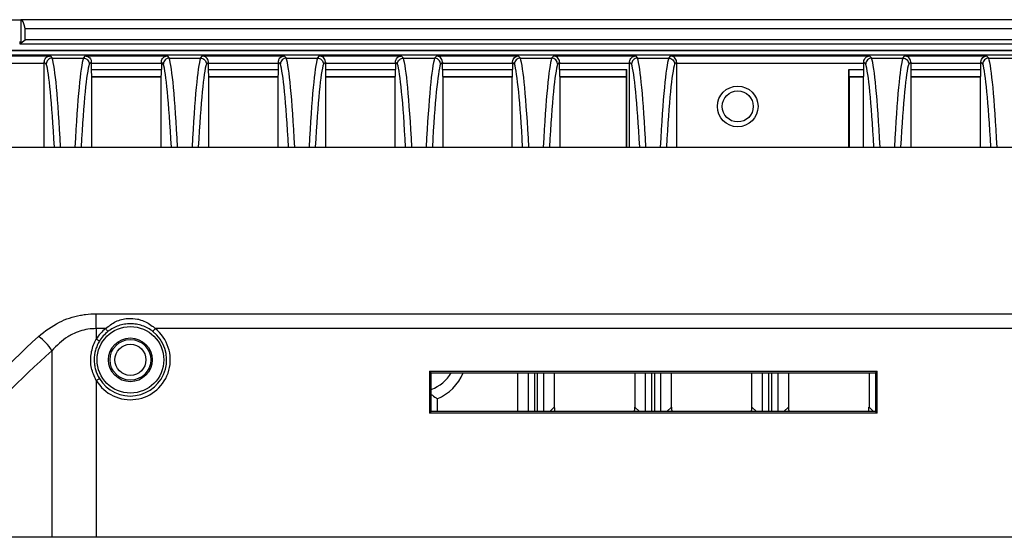
# Model space of a CAD drawing. Units: millimetres. Extents: x 3957 to 5432, y 4028 to 6113.
# Drawn here: x 4290 to 4423, y 5599 to 5669 of the extents above; entities that cross this region are included whole.
import ezdxf

# ---------------------------------------------------------------- set-up
doc = ezdxf.new("R2010")
doc.units = ezdxf.units.MM

msp = doc.modelspace()

# ---------------------------------------------------------------- linework, layer by layer
at = {"color": 7, "linetype": 'Continuous', "lineweight": 25}
for p, q in [((4245.27, 5669.02), (4290.61, 5669.02)), ((4904.29, 5669.02), (4290.61, 5669.02)), ((4290.61, 5669.02), (4290.61, 5666.02)), ((4291.2, 5667.81), (4903.7, 5667.81)), ((4291.2, 5666.31), (4291.2, 5667.81)), ((4290.4, 5666.02), (4290.61, 5666.02)), ((4290.48, 5665.77), (4291.2, 5666.31)), ((4903.7, 5666.31), (4291.2, 5666.31)), ((4920.52, 5664.82), (4274.37, 5664.82)), ((4927.91, 5664.24), (4266.99, 5664.24)), ((4267.7, 5664.11), (4294.54, 5664.11)), ((4293.77, 5663.11), (4268.48, 5663.11)), ((4294.03, 5663.02), (4293.77, 5663.29)), ((4293.77, 5651.76), (4293.77, 5663.11)), ((4294.54, 5664.11), (4294.83, 5663.82)), ((4294.83, 5663.82), (4299.04, 5663.82)), ((4299.04, 5663.82), (4299.34, 5664.11)), ((4299.04, 5663.82), (4299.04, 5663.82)), ((4299.34, 5664.11), (4310.36, 5664.11)), ((4300.11, 5663.29), (4299.84, 5663.02)), ((4300.11, 5663.11), (4300.11, 5662.3)), ((4309.58, 5663.11), (4300.11, 5663.11)), ((4309.85, 5663.02), (4309.58, 5663.29)), ((4309.58, 5663.11), (4309.58, 5662.3)), ((4310.36, 5664.11), (4310.65, 5663.82)), ((4310.65, 5663.82), (4314.86, 5663.82)), ((4314.86, 5663.82), (4315.15, 5664.11)), ((4315.15, 5664.11), (4326.17, 5664.11)), ((4315.93, 5663.29), (4315.66, 5663.02)), ((4315.93, 5662.3), (4315.93, 5663.11)), ((4325.4, 5663.11), (4315.93, 5663.11)), ((4325.67, 5663.02), (4325.4, 5663.29)), ((4325.4, 5662.3), (4325.4, 5663.11)), ((4326.17, 5664.11), (4326.47, 5663.82)), ((4326.47, 5663.82), (4326.47, 5663.82)), ((4326.47, 5663.82), (4330.68, 5663.82)), ((4330.68, 5663.82), (4330.97, 5664.11)), ((4330.97, 5664.11), (4341.99, 5664.11)), ((4331.74, 5663.29), (4331.48, 5663.02)), ((4331.74, 5663.11), (4331.74, 5662.3)), ((4341.22, 5663.11), (4331.74, 5663.11)), ((4341.48, 5663.02), (4341.22, 5663.29)), ((4341.22, 5663.11), (4341.22, 5662.3)), ((4341.99, 5664.11), (4342.28, 5663.82)), ((4342.28, 5663.82), (4346.49, 5663.82)), ((4346.49, 5663.82), (4346.79, 5664.11)), ((4346.49, 5663.82), (4346.49, 5663.82)), ((4346.79, 5664.11), (4357.81, 5664.11)), ((4347.56, 5663.29), (4347.29, 5663.02)), ((4347.56, 5662.3), (4347.56, 5663.11)), ((4357.03, 5663.11), (4347.56, 5663.11)), ((4357.3, 5663.02), (4357.03, 5663.29)), ((4357.03, 5663.11), (4357.03, 5662.3)), ((4357.81, 5664.11), (4358.1, 5663.82)), ((4358.1, 5663.82), (4362.31, 5663.82)), ((4362.31, 5663.82), (4362.6, 5664.11)), ((4362.31, 5663.82), (4362.31, 5663.82)), ((4362.31, 5663.82), (4362.31, 5663.82)), ((4362.31, 5663.82), (4362.31, 5663.82)), ((4362.6, 5664.11), (4373.62, 5664.11)), ((4363.38, 5663.29), (4363.11, 5663.02)), ((4363.38, 5662.3), (4363.38, 5663.11)), ((4372.85, 5663.11), (4363.38, 5663.11)), ((4373.12, 5663.02), (4372.85, 5663.29)), ((4372.85, 5651.76), (4372.85, 5663.11)), ((4373.62, 5664.11), (4373.92, 5663.82)), ((4373.92, 5663.82), (4378.13, 5663.82)), ((4378.13, 5663.82), (4378.42, 5664.11)), ((4378.42, 5664.11), (4405.26, 5664.11)), ((4379.19, 5663.29), (4378.93, 5663.02)), ((4379.19, 5663.11), (4379.19, 5651.76)), ((4404.48, 5663.11), (4379.19, 5663.11)), ((4404.75, 5663.02), (4404.48, 5663.29)), ((4404.48, 5662.3), (4404.48, 5663.11)), ((4405.26, 5664.11), (4405.55, 5663.82)), ((4405.55, 5663.82), (4409.76, 5663.82)), ((4409.76, 5663.82), (4410.05, 5664.11)), ((4410.05, 5664.11), (4421.07, 5664.11)), ((4410.83, 5663.29), (4410.56, 5663.02)), ((4410.82, 5663.11), (4410.82, 5662.3)), ((4420.3, 5663.11), (4410.82, 5663.11)), ((4420.56, 5663.02), (4420.3, 5663.29)), ((4420.3, 5662.3), (4420.3, 5663.11)), ((4421.07, 5664.11), (4421.37, 5663.82)), ((4421.37, 5663.82), (4421.36, 5663.82)), ((4421.37, 5663.82), (4425.57, 5663.82)), ((4300.11, 5662.3), (4309.58, 5662.3)), ((4315.93, 5662.3), (4325.4, 5662.3)), ((4331.74, 5662.3), (4341.22, 5662.3)), ((4347.56, 5662.3), (4357.03, 5662.3)), ((4363.38, 5662.3), (4372.45, 5662.3)), ((4372.45, 5651.76), (4372.45, 5662.3)), ((4402.45, 5651.76), (4402.45, 5662.3)), ((4402.45, 5662.3), (4404.48, 5662.3)), ((4410.82, 5662.3), (4420.3, 5662.3)), ((4300.14, 5661.3), (4300.19, 5661.24)), ((4309.56, 5661.3), (4300.14, 5661.3)), ((4300.19, 5651.76), (4300.19, 5661.24)), ((4309.51, 5661.24), (4300.19, 5661.24)), ((4309.56, 5661.3), (4309.51, 5661.24)), ((4309.51, 5661.24), (4309.51, 5651.76)), ((4316.01, 5661.24), (4315.95, 5661.3)), ((4325.37, 5661.3), (4315.95, 5661.3)), ((4316.01, 5651.76), (4316.01, 5661.24)), ((4325.32, 5661.24), (4316.01, 5661.24)), ((4325.32, 5661.24), (4325.37, 5661.3)), ((4325.32, 5661.24), (4325.32, 5651.76)), ((4331.77, 5661.3), (4331.82, 5661.24)), ((4341.19, 5661.3), (4331.77, 5661.3)), ((4331.82, 5651.76), (4331.82, 5661.24)), ((4341.14, 5661.24), (4331.82, 5661.24)), ((4341.19, 5661.3), (4341.14, 5661.24)), ((4341.14, 5661.24), (4341.14, 5651.76)), ((4347.64, 5661.24), (4347.59, 5661.3)), ((4357.01, 5661.3), (4347.59, 5661.3)), ((4347.64, 5651.76), (4347.64, 5661.24)), ((4356.95, 5661.24), (4347.64, 5661.24)), ((4357.01, 5661.3), (4356.95, 5661.24)), ((4356.95, 5661.24), (4356.95, 5651.76)), ((4363.45, 5661.24), (4363.4, 5661.3)), ((4372.42, 5661.3), (4363.4, 5661.3)), ((4363.45, 5651.76), (4363.45, 5661.24)), ((4372.37, 5661.24), (4363.45, 5661.24)), ((4372.42, 5661.3), (4372.37, 5661.24)), ((4372.37, 5661.24), (4372.37, 5651.76)), ((4402.48, 5661.3), (4402.53, 5661.24)), ((4404.46, 5661.3), (4402.48, 5661.3)), ((4402.53, 5661.24), (4402.53, 5651.76)), ((4404.4, 5661.24), (4402.53, 5661.24)), ((4404.4, 5661.24), (4404.46, 5661.3)), ((4404.4, 5661.24), (4404.4, 5651.76)), ((4410.85, 5661.3), (4410.9, 5661.24)), ((4420.27, 5661.3), (4410.85, 5661.3)), ((4410.9, 5651.76), (4410.9, 5661.24)), ((4420.22, 5661.24), (4410.9, 5661.24)), ((4420.22, 5661.24), (4420.27, 5661.3)), ((4420.22, 5661.24), (4420.22, 5651.76)), ((4274.11, 5651.76), (4920.79, 5651.76)), ((4300.78, 5629.26), (4894.12, 5629.26)), ((4300.78, 5627.25), (4300.78, 5629.26)), ((4300.78, 5627.25), (4300.78, 5625.81)), ((4302.05, 5627.25), (4300.78, 5627.25)), ((4428.05, 5627.25), (4308.75, 5627.25)), ((4294.78, 5624.26), (4294.78, 5599.02)), ((4346.05, 5621.27), (4345.83, 5621.49)), ((4345.83, 5621.49), (4345.83, 5615.8)), ((4345.83, 5621.49), (4406.27, 5621.49)), ((4346.05, 5616.02), (4346.05, 5621.27)), ((4346.05, 5621.27), (4365.65, 5621.27)), ((4357.74, 5616.02), (4357.74, 5621.27)), ((4359.19, 5616.02), (4359.19, 5621.27)), ((4359.99, 5621.27), (4359.99, 5616.02)), ((4360.42, 5616.02), (4360.42, 5621.27)), ((4361.22, 5621.27), (4361.22, 5616.02)), ((4362.67, 5621.27), (4362.67, 5616.64)), ((4365.65, 5621.27), (4371.15, 5621.27)), ((4371.15, 5621.27), (4406.05, 5621.27)), ((4373.56, 5621.27), (4373.56, 5616.64)), ((4375, 5616.02), (4375, 5621.27)), ((4375.8, 5621.27), (4375.8, 5616.02)), ((4376.24, 5616.02), (4376.24, 5621.27)), ((4377.04, 5621.27), (4377.04, 5616.02)), ((4378.49, 5616.64), (4378.49, 5621.27)), ((4389.37, 5616.64), (4389.37, 5621.27)), ((4390.82, 5616.02), (4390.82, 5621.27)), ((4391.62, 5621.27), (4391.62, 5616.02)), ((4392.06, 5616.02), (4392.06, 5621.27)), ((4392.86, 5621.27), (4392.86, 5616.02)), ((4394.3, 5621.27), (4394.3, 5616.64)), ((4405.19, 5621.27), (4405.19, 5616.64)), ((4406.05, 5621.27), (4406.27, 5621.49)), ((4406.05, 5621.27), (4406.05, 5616.02)), ((4406.27, 5615.8), (4406.27, 5621.49)), ((4300.78, 5620.23), (4300.78, 5599.02)), ((4346.85, 5617.76), (4346.85, 5616.02)), ((4362.05, 5616.02), (4362.67, 5616.64)), ((4373.56, 5616.64), (4374.17, 5616.02)), ((4377.87, 5616.02), (4378.49, 5616.64)), ((4389.37, 5616.64), (4389.99, 5616.02)), ((4393.68, 5616.02), (4394.3, 5616.64)), ((4405.19, 5616.64), (4405.81, 5616.02)), ((4346.05, 5616.02), (4345.83, 5615.8)), ((4406.27, 5615.8), (4345.83, 5615.8)), ((4362.45, 5616.02), (4346.05, 5616.02)), ((4406.05, 5616.02), (4362.45, 5616.02)), ((4406.05, 5616.02), (4406.27, 5615.8)), ((4959.95, 5599.02), (4234.95, 5599.02))]:
    msp.add_line(p, q, dxfattribs=at)
at = {"color": 7, "linetype": 'Continuous', "lineweight": 25, "flags": 128}
for points in [[(4290.48, 5665.77), (4290.54, 5665.89), (4290.61, 5666.02)], [(4290.48, 5665.77), (4597.45, 5665.77), (4641.53, 5665.77), (4817.83, 5665.77), (4904.42, 5665.77)], [(4275.69, 5664.89), (4340.04, 5664.89), (4597.45, 5664.89), (4629.63, 5664.89), (4758.33, 5664.89), (4919.21, 5664.89)], [(4302.36, 5626.86), (4302.35, 5626.87), (4302.34, 5626.89), (4302.31, 5626.93), (4302.27, 5626.98), (4302.22, 5627.04), (4302.17, 5627.1), (4302.11, 5627.18), (4302.05, 5627.25)], [(4308.75, 5627.25), (4308.69, 5627.18), (4308.63, 5627.1), (4308.58, 5627.04), (4308.53, 5626.98), (4308.49, 5626.93), (4308.46, 5626.89), (4308.44, 5626.87), (4308.44, 5626.86)], [(4301.21, 5625.55), (4301.2, 5625.56), (4301.17, 5625.57), (4301.13, 5625.6), (4301.08, 5625.63), (4301.01, 5625.67), (4300.94, 5625.71), (4300.86, 5625.76), (4300.78, 5625.81)], [(4300.78, 5620.23), (4300.86, 5620.28), (4300.94, 5620.33), (4301.01, 5620.37), (4301.08, 5620.41), (4301.13, 5620.44), (4301.17, 5620.46), (4301.2, 5620.48), (4301.21, 5620.49)]]:
    msp.add_lwpolyline(points, dxfattribs=at)
at = {"color": 7, "linetype": 'Continuous', "lineweight": 25}
for centre, radius in [((4387.45, 5657.29), 2.75), ((4387.45, 5657.29), 2.1), ((4305.4, 5623.02), 4.5), ((4305.4, 5623.02), 2.96), ((4305.4, 5623.02), 2.75), ((4305.4, 5623.02), 2.1)]:
    msp.add_circle(centre, radius, dxfattribs=at)
for centre, radius, start, end in [((4362.31, 5663.02), 0.801, 0.2345, 89.9441), ((4362.31, 5663.02), 0.8, 0.0449, 89.954), ((4305.4, 5623.02), 5.39, 211.1374, 51.658), ((4305.4, 5623.02), 5.39, 128.342, 148.8626), ((4289.71, 5621.33), 5.85, 29.9916, 56.0401), ((4305.4, 5623.02), 4.89, 211.1374, 51.658), ((4305.4, 5623.02), 4.89, 128.342, 148.8626), ((4344.39, 5623.74), 5, 289.4081, 330.4154), ((4344.39, 5623.74), 6.47, 292.4025, 337.558)]:
    msp.add_arc(centre, radius, start, end, dxfattribs=at)
for centre, major_axis, ratio, start_param, end_param in [((4290.61, 5549.02), (0, 120), 0.034921, 6.14104, 6.283185), ((4293.74, 5663.11), (0, 1), 0.026186, 4.712389, 4.888126), ((4293.77, 5541.38), (0, 122.06), 0.026186, 5.842127, 6.199871), ((4294.57, 5541.38), (0, 122.86), 0.026015, 5.828529, 6.200058), ((4299.31, 5541.38), (0, 122.86), 0.026015, 0.083128, 0.454656), ((4300.11, 5541.38), (0, 122.06), 0.026186, 0.083314, 0.441058), ((4300.14, 5663.11), (0, 1), 0.026186, 1.395059, 1.570796), ((4309.56, 5663.11), (0, 1), 0.026186, 4.712389, 4.888126), ((4309.58, 5541.38), (0, 122.06), 0.026186, 5.842127, 6.199871), ((4310.38, 5541.38), (0, 122.86), 0.026015, 5.828529, 6.200058), ((4315.13, 5541.38), (0, 122.86), 0.026015, 0.083128, 0.454656), ((4315.93, 5541.38), (0, 122.06), 0.026186, 0.083314, 0.441058), ((4315.95, 5663.11), (0, 1), 0.026186, 1.395059, 1.570796), ((4325.37, 5663.11), (0, 1), 0.026186, 4.712389, 4.888126), ((4325.4, 5541.38), (0, 122.06), 0.026186, 5.842127, 6.199871), ((4326.2, 5541.38), (0, 122.86), 0.026015, 5.828529, 6.200058), ((4330.94, 5541.38), (0, 122.86), 0.026015, 0.083128, 0.454656), ((4331.74, 5541.38), (0, 122.06), 0.026186, 0.083314, 0.441058), ((4331.77, 5663.11), (0, 1), 0.026186, 1.395059, 1.570796), ((4341.19, 5663.11), (0, 1), 0.026186, 4.712389, 4.888126), ((4341.22, 5541.38), (0, 122.06), 0.026186, 5.842127, 6.199871), ((4342.02, 5541.38), (0, 122.86), 0.026015, 5.828529, 6.200058), ((4346.76, 5541.38), (0, 122.86), 0.026015, 0.083128, 0.454656), ((4347.56, 5541.38), (0, 122.06), 0.026186, 0.083314, 0.441058), ((4347.59, 5663.11), (0, 1), 0.026186, 1.395059, 1.570796), ((4357.01, 5663.11), (0, 1), 0.026186, 4.712389, 4.888126), ((4357.03, 5541.38), (0, 122.06), 0.026186, 5.842127, 6.199871), ((4357.83, 5541.38), (0, 122.86), 0.026015, 5.828529, 6.200058), ((4362.58, 5541.38), (0, 122.86), 0.026015, 0.083314, 0.454656), ((4363.38, 5541.38), (0, 122.06), 0.026186, 0.083314, 0.441058), ((4363.4, 5663.11), (0, 1), 0.026186, 1.395059, 1.570796), ((4372.82, 5663.11), (0, 1), 0.026186, 4.712389, 4.888126), ((4372.85, 5541.38), (0, 122.06), 0.026186, 5.842127, 6.199871), ((4373.65, 5541.38), (0, 122.86), 0.026015, 5.828529, 6.200058), ((4378.39, 5541.38), (0, 122.86), 0.026015, 0.083128, 0.454656), ((4379.19, 5541.38), (0, 122.06), 0.026186, 0.083314, 0.441058), ((4379.22, 5663.11), (0, 1), 0.026186, 1.395059, 1.570796), ((4404.46, 5663.11), (0, 1), 0.026186, 4.712389, 4.888126), ((4404.48, 5541.38), (0, 122.06), 0.026186, 5.842127, 6.199871), ((4405.28, 5541.38), (0, 122.86), 0.026015, 5.828529, 6.200058), ((4410.02, 5541.38), (0, 122.86), 0.026015, 0.083128, 0.454656), ((4410.82, 5541.38), (0, 122.06), 0.026186, 0.083314, 0.441058), ((4410.85, 5663.11), (0, 1), 0.026186, 1.395059, 1.570796), ((4420.27, 5663.11), (0, 1), 0.026186, 4.712389, 4.888126), ((4420.3, 5541.38), (0, 122.06), 0.026186, 5.842127, 6.199871), ((4421.1, 5541.38), (0, 122.86), 0.026015, 5.828529, 6.200058), ((4300.14, 5662.3), (0, 1), 0.026186, 1.570796, 3.115413), ((4309.56, 5662.3), (0, 1), 0.026186, 3.167773, 4.712389), ((4315.95, 5662.3), (0, 1), 0.026186, 1.570796, 3.115413), ((4325.37, 5662.3), (0, 1), 0.026186, 3.167773, 4.712389), ((4331.77, 5662.3), (0, 1), 0.026186, 1.570796, 3.115413), ((4341.19, 5662.3), (0, 1), 0.026186, 3.167773, 4.712389), ((4347.59, 5662.3), (0, 1), 0.026186, 1.570796, 3.115413), ((4357.01, 5662.3), (0, 1), 0.026186, 3.167773, 4.712389), ((4363.4, 5662.3), (0, 1), 0.026186, 1.570796, 3.115413), ((4372.42, 5662.3), (0, 1), 0.026186, 3.167773, 4.712389), ((4402.48, 5662.3), (0, 1), 0.026186, 1.570796, 3.115413), ((4404.46, 5662.3), (0, 1), 0.026186, 3.167773, 4.712389), ((4410.85, 5662.3), (0, 1), 0.026186, 1.570796, 3.115413), ((4420.27, 5662.3), (0, 1), 0.026186, 3.167773, 4.712389), ((4412.45, 5549.02), (156, 0), 0.769231, 2.443099, 2.711817), ((4414.25, 5549.02), (156, 0), 0.75, 2.443099, 2.700033), ((4365.67, 5616.64), (-2.12, -2.12), 0.999315, 5.49813, 5.713454), ((4370.56, 5616.64), (2.12, -2.12), 0.999315, 0.569732, 0.785056), ((4381.49, 5616.64), (2.12, 2.12), 0.999315, 2.356537, 2.571861), ((4386.37, 5616.64), (-2.12, 2.12), 0.999315, 3.711324, 3.926648), ((4397.3, 5616.64), (-2.12, -2.12), 0.999315, 5.49813, 5.713454), ((4402.19, 5616.64), (2.12, -2.12), 0.999315, 0.569732, 0.785056)]:
    msp.add_ellipse(centre, major_axis=major_axis, ratio=ratio, start_param=start_param, end_param=end_param, dxfattribs=at)
for points, knots in [([(4293.77, 5663.29), (4293.77, 5663.37), (4293.79, 5663.53), (4293.9, 5663.76), (4294.1, 5663.98), (4294.34, 5664.09), (4294.49, 5664.11), (4294.54, 5664.11), (4294.54, 5664.11)], [0, 0, 0, 0, 0.156506, 0.312056, 0.547987, 0.867744, 0.996048, 1, 1, 1, 1]), ([(4294.83, 5663.82), (4294.73, 5663.82), (4294.62, 5663.8), (4294.43, 5663.72), (4294.34, 5663.66), (4294.2, 5663.51), (4294.14, 5663.42), (4294.06, 5663.23), (4294.03, 5663.12), (4294.03, 5663.02)], [0, 0, 0, 0, 0.25, 0.25, 0.5, 0.5, 0.75, 0.75, 1, 1, 1, 1]), ([(4299.04, 5663.82), (4299.15, 5663.82), (4299.25, 5663.8), (4299.45, 5663.72), (4299.54, 5663.66), (4299.68, 5663.51), (4299.74, 5663.42), (4299.82, 5663.23), (4299.84, 5663.12), (4299.84, 5663.02)], [0, 0, 0, 0, 0.25, 0.25, 0.5, 0.5, 0.75, 0.75, 1, 1, 1, 1]), ([(4299.34, 5664.11), (4299.34, 5664.11), (4299.38, 5664.11), (4299.54, 5664.09), (4299.78, 5663.98), (4299.98, 5663.76), (4300.09, 5663.53), (4300.1, 5663.37), (4300.11, 5663.29)], [0, 0, 0, 0, 0.003952, 0.132255, 0.45201, 0.687939, 0.843495, 1, 1, 1, 1]), ([(4309.58, 5663.29), (4309.58, 5663.42), (4309.61, 5663.54), (4309.71, 5663.75), (4309.78, 5663.84), (4309.93, 5663.97), (4310.01, 5664.02), (4310.18, 5664.09), (4310.27, 5664.11), (4310.36, 5664.11)], [0, 0, 0, 0, 0.25, 0.25, 0.5, 0.5, 0.75, 0.75, 1, 1, 1, 1]), ([(4310.65, 5663.82), (4310.54, 5663.82), (4310.44, 5663.8), (4310.25, 5663.72), (4310.16, 5663.66), (4310.01, 5663.51), (4309.95, 5663.42), (4309.87, 5663.23), (4309.85, 5663.12), (4309.85, 5663.02)], [0, 0, 0, 0, 0.25, 0.25, 0.5, 0.5, 0.75, 0.75, 1, 1, 1, 1]), ([(4314.86, 5663.82), (4314.97, 5663.82), (4315.07, 5663.8), (4315.26, 5663.72), (4315.35, 5663.66), (4315.5, 5663.51), (4315.56, 5663.42), (4315.64, 5663.23), (4315.66, 5663.12), (4315.66, 5663.02)], [0, 0, 0, 0, 0.25, 0.25, 0.5, 0.5, 0.75, 0.75, 1, 1, 1, 1]), ([(4315.93, 5663.29), (4315.93, 5663.42), (4315.9, 5663.54), (4315.8, 5663.75), (4315.73, 5663.84), (4315.58, 5663.97), (4315.5, 5664.02), (4315.33, 5664.09), (4315.24, 5664.11), (4315.15, 5664.11)], [0, 0, 0, 0, 0.25, 0.25, 0.5, 0.5, 0.75, 0.75, 1, 1, 1, 1]), ([(4325.4, 5663.29), (4325.41, 5663.37), (4325.42, 5663.53), (4325.53, 5663.76), (4325.73, 5663.98), (4325.97, 5664.09), (4326.13, 5664.11), (4326.17, 5664.11), (4326.17, 5664.11)], [0, 0, 0, 0, 0.156505, 0.312061, 0.54799, 0.867745, 0.996036, 1, 1, 1, 1]), ([(4326.47, 5663.82), (4326.36, 5663.82), (4326.26, 5663.8), (4326.06, 5663.72), (4325.98, 5663.66), (4325.83, 5663.51), (4325.77, 5663.42), (4325.69, 5663.23), (4325.67, 5663.12), (4325.67, 5663.02)], [0, 0, 0, 0, 0.25, 0.25, 0.5, 0.5, 0.75, 0.75, 1, 1, 1, 1]), ([(4330.68, 5663.82), (4330.77, 5663.81), (4330.95, 5663.79), (4331.19, 5663.65), (4331.37, 5663.45), (4331.46, 5663.23), (4331.48, 5663.09), (4331.48, 5663.03), (4331.48, 5663.02)], [0, 0, 0, 0, 0.21487, 0.4297228, 0.6446213, 0.8595977, 0.9810543, 1, 1, 1, 1]), ([(4331.74, 5663.29), (4331.74, 5663.42), (4331.71, 5663.54), (4331.61, 5663.75), (4331.55, 5663.84), (4331.4, 5663.97), (4331.31, 5664.02), (4331.15, 5664.09), (4331.06, 5664.11), (4330.97, 5664.11)], [0, 0, 0, 0, 0.25, 0.25, 0.5, 0.5, 0.75, 0.75, 1, 1, 1, 1]), ([(4341.22, 5663.29), (4341.22, 5663.37), (4341.24, 5663.53), (4341.35, 5663.76), (4341.55, 5663.98), (4341.79, 5664.09), (4341.94, 5664.11), (4341.99, 5664.11), (4341.99, 5664.11)], [0, 0, 0, 0, 0.156506, 0.312056, 0.547987, 0.867744, 0.996048, 1, 1, 1, 1]), ([(4341.48, 5663.02), (4341.48, 5663.03), (4341.48, 5663.09), (4341.5, 5663.23), (4341.59, 5663.45), (4341.77, 5663.65), (4342.01, 5663.79), (4342.19, 5663.81), (4342.28, 5663.82)], [0, 0, 0, 0, 0.018946, 0.140402, 0.355379, 0.570277, 0.78513, 1, 1, 1, 1]), ([(4347.29, 5663.02), (4347.29, 5663.03), (4347.29, 5663.09), (4347.27, 5663.23), (4347.18, 5663.45), (4347, 5663.65), (4346.76, 5663.79), (4346.58, 5663.81), (4346.49, 5663.82)], [0, 0, 0, 0, 0.018946, 0.140402, 0.355379, 0.570277, 0.78513, 1, 1, 1, 1]), ([(4347.56, 5663.29), (4347.56, 5663.42), (4347.53, 5663.54), (4347.43, 5663.75), (4347.36, 5663.84), (4347.21, 5663.97), (4347.13, 5664.02), (4346.96, 5664.09), (4346.87, 5664.11), (4346.79, 5664.11)], [0, 0, 0, 0, 0.25, 0.25, 0.5, 0.5, 0.75, 0.75, 1, 1, 1, 1]), ([(4357.03, 5663.29), (4357.03, 5663.42), (4357.06, 5663.54), (4357.16, 5663.75), (4357.23, 5663.84), (4357.38, 5663.97), (4357.46, 5664.02), (4357.63, 5664.09), (4357.72, 5664.11), (4357.81, 5664.11)], [0, 0, 0, 0, 0.25, 0.25, 0.5, 0.5, 0.75, 0.75, 1, 1, 1, 1]), ([(4358.1, 5663.82), (4357.99, 5663.82), (4357.89, 5663.8), (4357.7, 5663.72), (4357.61, 5663.66), (4357.46, 5663.51), (4357.4, 5663.42), (4357.32, 5663.23), (4357.3, 5663.12), (4357.3, 5663.02)], [0, 0, 0, 0, 0.25, 0.25, 0.5, 0.5, 0.75, 0.75, 1, 1, 1, 1]), ([(4363.38, 5663.29), (4363.38, 5663.42), (4363.34, 5663.54), (4363.25, 5663.75), (4363.18, 5663.84), (4363.03, 5663.97), (4362.95, 5664.02), (4362.78, 5664.09), (4362.69, 5664.11), (4362.6, 5664.11)], [0, 0, 0, 0, 0.25, 0.25, 0.5, 0.5, 0.75, 0.75, 1, 1, 1, 1]), ([(4372.85, 5663.29), (4372.85, 5663.42), (4372.88, 5663.54), (4372.98, 5663.75), (4373.05, 5663.84), (4373.2, 5663.97), (4373.28, 5664.02), (4373.45, 5664.09), (4373.54, 5664.11), (4373.62, 5664.11)], [0, 0, 0, 0, 0.25, 0.25, 0.5, 0.5, 0.75, 0.75, 1, 1, 1, 1]), ([(4373.91, 5663.82), (4373.81, 5663.82), (4373.71, 5663.8), (4373.51, 5663.72), (4373.42, 5663.66), (4373.28, 5663.51), (4373.22, 5663.42), (4373.14, 5663.23), (4373.12, 5663.12), (4373.12, 5663.02)], [0, 0, 0, 0, 0.25, 0.25, 0.5, 0.5, 0.75, 0.75, 1, 1, 1, 1]), ([(4378.13, 5663.82), (4378.23, 5663.82), (4378.34, 5663.8), (4378.53, 5663.72), (4378.62, 5663.66), (4378.76, 5663.51), (4378.82, 5663.42), (4378.9, 5663.23), (4378.93, 5663.12), (4378.93, 5663.02)], [0, 0, 0, 0, 0.25, 0.25, 0.5, 0.5, 0.75, 0.75, 1, 1, 1, 1]), ([(4379.19, 5663.29), (4379.19, 5663.42), (4379.16, 5663.54), (4379.06, 5663.75), (4378.99, 5663.84), (4378.85, 5663.97), (4378.76, 5664.02), (4378.59, 5664.09), (4378.51, 5664.11), (4378.42, 5664.11)], [0, 0, 0, 0, 0.25, 0.25, 0.5, 0.5, 0.75, 0.75, 1, 1, 1, 1]), ([(4404.48, 5663.29), (4404.48, 5663.42), (4404.51, 5663.54), (4404.61, 5663.75), (4404.68, 5663.84), (4404.83, 5663.97), (4404.91, 5664.02), (4405.08, 5664.09), (4405.17, 5664.11), (4405.26, 5664.11)], [0, 0, 0, 0, 0.25, 0.25, 0.5, 0.5, 0.75, 0.75, 1, 1, 1, 1]), ([(4405.55, 5663.82), (4405.44, 5663.82), (4405.34, 5663.8), (4405.15, 5663.72), (4405.06, 5663.66), (4404.91, 5663.51), (4404.85, 5663.42), (4404.77, 5663.23), (4404.75, 5663.12), (4404.75, 5663.02)], [0, 0, 0, 0, 0.25, 0.25, 0.5, 0.5, 0.75, 0.75, 1, 1, 1, 1]), ([(4409.76, 5663.82), (4409.86, 5663.82), (4409.97, 5663.8), (4410.16, 5663.72), (4410.25, 5663.66), (4410.4, 5663.51), (4410.46, 5663.42), (4410.54, 5663.23), (4410.56, 5663.12), (4410.56, 5663.02)], [0, 0, 0, 0, 0.25, 0.25, 0.5, 0.5, 0.75, 0.75, 1, 1, 1, 1]), ([(4410.83, 5663.29), (4410.83, 5663.42), (4410.79, 5663.54), (4410.69, 5663.75), (4410.63, 5663.84), (4410.48, 5663.97), (4410.4, 5664.02), (4410.23, 5664.09), (4410.14, 5664.11), (4410.05, 5664.11)], [0, 0, 0, 0, 0.25, 0.25, 0.5, 0.5, 0.75, 0.75, 1, 1, 1, 1]), ([(4420.3, 5663.29), (4420.3, 5663.42), (4420.33, 5663.54), (4420.43, 5663.75), (4420.5, 5663.84), (4420.65, 5663.97), (4420.73, 5664.02), (4420.9, 5664.09), (4420.99, 5664.11), (4421.07, 5664.11)], [0, 0, 0, 0, 0.25, 0.25, 0.5, 0.5, 0.75, 0.75, 1, 1, 1, 1]), ([(4421.36, 5663.82), (4421.26, 5663.82), (4421.16, 5663.8), (4420.96, 5663.72), (4420.87, 5663.66), (4420.73, 5663.51), (4420.67, 5663.42), (4420.59, 5663.23), (4420.57, 5663.12), (4420.56, 5663.02)], [0, 0, 0, 0, 0.25, 0.25, 0.5, 0.5, 0.75, 0.75, 1, 1, 1, 1]), ([(4292.98, 5626.19), (4293.87, 5626.89), (4295.48, 5628.15), (4297.86, 5628.93), (4299.57, 5629.21), (4300.3, 5629.24), (4300.78, 5629.26)], [0, 0, 0, 0, 0.41865, 0.760683, 0.838753, 1, 1, 1, 1]), ([(4302.05, 5627.25), (4302.5, 5627.6), (4303.38, 5628.3), (4304.92, 5628.68), (4306.09, 5628.61), (4307.23, 5628.3), (4308.05, 5627.87), (4308.62, 5627.37), (4308.75, 5627.25)], [0, 0, 0, 0, 0.227095, 0.451383, 0.630673, 0.692494, 0.929581, 1, 1, 1, 1]), ([(4300.78, 5627.25), (4300.41, 5627.23), (4299.28, 5627.18), (4297.98, 5626.72), (4296.28, 5625.78), (4295.45, 5624.94), (4294.78, 5624.26)], [0, 0, 0, 0, 0.1553133, 0.4653816, 0.5686903, 1, 1, 1, 1]), ([(4308.44, 5626.86), (4308.22, 5627.03), (4307.99, 5627.18), (4307.51, 5627.44), (4307.26, 5627.55), (4306.75, 5627.72), (4306.48, 5627.79), (4305.94, 5627.88), (4305.67, 5627.9), (4305.13, 5627.9), (4304.85, 5627.88), (4304.31, 5627.79), (4304.05, 5627.72), (4303.54, 5627.55), (4303.29, 5627.44), (4302.81, 5627.18), (4302.58, 5627.03), (4302.36, 5626.86)], [0, 0, 0, 0, 0.125, 0.125, 0.25, 0.25, 0.375, 0.375, 0.5, 0.5, 0.625, 0.625, 0.75, 0.75, 0.875, 0.875, 1, 1, 1, 1]), ([(4300.78, 5620.23), (4300.53, 5620.78), (4300.03, 5621.89), (4300, 5623.73), (4300.37, 5625.04), (4300.72, 5625.69), (4300.78, 5625.81)], [0, 0, 0, 0, 0.3095166, 0.6210245, 0.9295652, 1, 1, 1, 1]), ([(4301.21, 5625.55), (4301.09, 5625.36), (4300.99, 5625.16), (4300.82, 5624.75), (4300.74, 5624.54), (4300.56, 5623.91), (4300.5, 5623.46), (4300.5, 5622.8), (4300.52, 5622.58), (4300.58, 5622.14), (4300.62, 5621.92), (4300.8, 5621.28), (4300.98, 5620.87), (4301.21, 5620.49)], [0, 0, 0, 0, 0.125, 0.125, 0.25, 0.25, 0.5, 0.5, 0.625, 0.625, 0.75, 0.75, 1, 1, 1, 1]), ([(4346.05, 5618.34), (4346.26, 5618.18), (4346.53, 5617.98), (4346.8, 5617.8), (4346.85, 5617.76)], [0, 0, 0, 0, 0.793772, 1, 1, 1, 1])]:
    msp.add_open_spline(points, degree=3, knots=knots, dxfattribs=at)
for points in [[(4294.83, 5663.82), (4294.83, 5663.82), (4294.83, 5663.82), (4294.83, 5663.82)], [(4310.65, 5663.82), (4310.65, 5663.82), (4310.65, 5663.82), (4310.65, 5663.82)], [(4314.86, 5663.82), (4314.86, 5663.82), (4314.86, 5663.82), (4314.86, 5663.82)], [(4330.68, 5663.82), (4330.68, 5663.82), (4330.68, 5663.82), (4330.68, 5663.82)], [(4342.28, 5663.82), (4342.28, 5663.82), (4342.28, 5663.82), (4342.28, 5663.82)], [(4358.1, 5663.82), (4358.1, 5663.82), (4358.1, 5663.82), (4358.1, 5663.82)], [(4362.31, 5663.82), (4362.31, 5663.82), (4362.31, 5663.82), (4362.31, 5663.82)], [(4373.92, 5663.82), (4373.92, 5663.82), (4373.92, 5663.82), (4373.91, 5663.82)], [(4378.13, 5663.82), (4378.13, 5663.82), (4378.13, 5663.82), (4378.13, 5663.82)], [(4405.55, 5663.82), (4405.55, 5663.82), (4405.55, 5663.82), (4405.55, 5663.82)], [(4409.76, 5663.82), (4409.76, 5663.82), (4409.76, 5663.82), (4409.76, 5663.82)]]:
    msp.add_open_spline(points, degree=3, dxfattribs=at)

doc.saveas('drawing.dxf')
